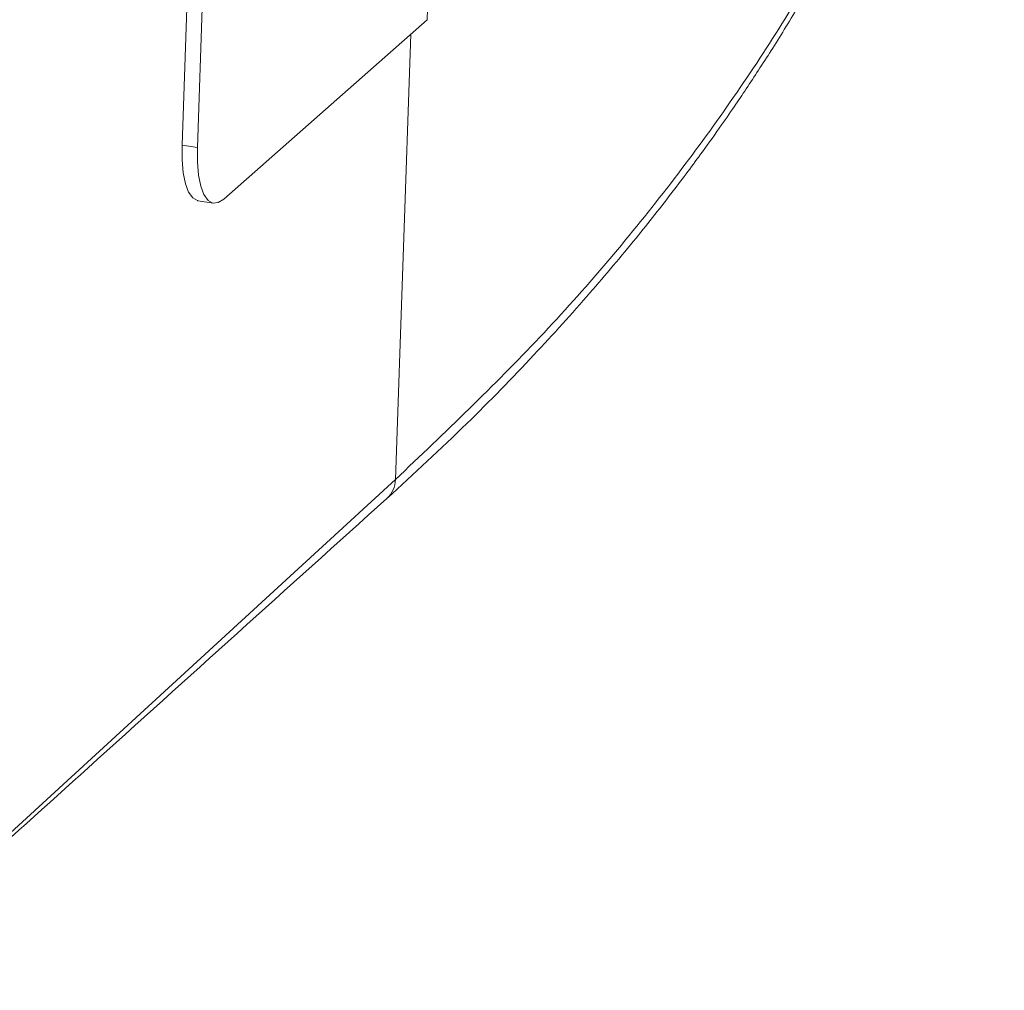
# Model space of a CAD drawing. Units: inches. Extents: x 0.3 to 21.8, y 0.2 to 16.9.
# Drawn here: x 10.8 to 11.7, y 12.2 to 13.1 of the extents above; entities that cross this region are included whole.
import ezdxf

# ---------------------------------------------------------------- set-up
doc = ezdxf.new("R2010")
doc.units = ezdxf.units.IN
doc.header["$MEASUREMENT"] = 0

msp = doc.modelspace()

# ---------------------------------------------------------------- linework, layer by layer
at = {"color": 7, "linetype": 'Continuous', "lineweight": 15}
for p, q in [((10.92884, 13.00353), (10.94231, 13.39051)), ((10.94286, 13.00127), (10.95633, 13.38825)), ((11.15271, 13.11813), (11.15738, 13.2524)), ((11.15271, 13.11813), (10.96693, 12.9543)), ((10.94286, 13.00127), (10.92884, 13.00353)), ((10.94342, 12.95287), (10.95745, 12.95061))]:
    msp.add_line(p, q, dxfattribs=at)
at = {"color": 8, "linetype": 'Continuous', "lineweight": 15}
for p, q in [((11.13788, 13.10506), (11.12372, 12.69819)), ((11.12372, 12.69819), (10.61874, 12.23475))]:
    msp.add_line(p, q, dxfattribs=at)
at = {"color": 7, "linetype": 'Continuous', "lineweight": 15, "flags": 128}
for points in [[(10.94342, 12.95287), (10.94295, 12.95296), (10.93859, 12.95542), (10.93488, 12.96063), (10.93195, 12.96838), (10.92992, 12.97839), (10.92887, 12.99025), (10.92884, 13.00353)], [(10.96693, 12.9543), (10.96181, 12.95109), (10.95697, 12.9507), (10.95261, 12.95316), (10.9489, 12.95837), (10.94597, 12.96612), (10.94395, 12.97613), (10.9429, 12.98799), (10.94286, 13.00127)]]:
    msp.add_lwpolyline(points, dxfattribs=at)
at = {"color": 7, "linetype": 'Continuous', "lineweight": 15}
msp.add_arc((11.09974, 12.69857), 0.02399, 312.56902, 359.09293, dxfattribs=at)
for points, knots in [([(11.11596, 12.68091), (11.14057, 12.70358), (11.18721, 12.74656), (11.24839, 12.80943), (11.2996, 12.86603), (11.34163, 12.91604), (11.37554, 12.95906), (11.4013, 12.99362), (11.42021, 13.02012), (11.43395, 13.03999), (11.44564, 13.05734), (11.45685, 13.07441), (11.46851, 13.09263), (11.48057, 13.11202), (11.49555, 13.13689), (11.51355, 13.1681), (11.53512, 13.20783), (11.55848, 13.25405), (11.58357, 13.30837), (11.60929, 13.37075), (11.6347, 13.4413), (11.65799, 13.52023), (11.67339, 13.57978), (11.67899, 13.61336), (11.67965, 13.61732)], [0, 0, 0, 0, 0.082242, 0.155899, 0.220965, 0.277434, 0.325305, 0.364573, 0.391384, 0.411873, 0.429002, 0.447263, 0.466703, 0.487322, 0.509121, 0.545677, 0.585907, 0.633669, 0.689492, 0.753375, 0.823965, 0.902333, 0.988476, 1, 1, 1, 1]), ([(10.61874, 12.23179), (10.69348, 12.29957), (10.85885, 12.44954), (11.02494, 12.599), (11.11596, 12.68091)], [0, 0, 0, 0, 0.4519478, 1, 1, 1, 1])]:
    msp.add_open_spline(points, degree=3, knots=knots, dxfattribs=at)
at = {"color": 8, "linetype": 'Continuous', "lineweight": 15}
msp.add_open_spline([(11.67488, 13.60415), (11.6717, 13.58643), (11.65909, 13.51618), (11.61913, 13.39763), (11.55535, 13.24873), (11.47345, 13.10409), (11.37424, 12.96348), (11.25918, 12.8273), (11.16879, 12.74115), (11.12372, 12.69819)], degree=3, knots=[0, 0, 0, 0, 0.053626, 0.212532, 0.368863, 0.525899, 0.684857, 0.842886, 1, 1, 1, 1], dxfattribs=at)

doc.saveas('drawing.dxf')
